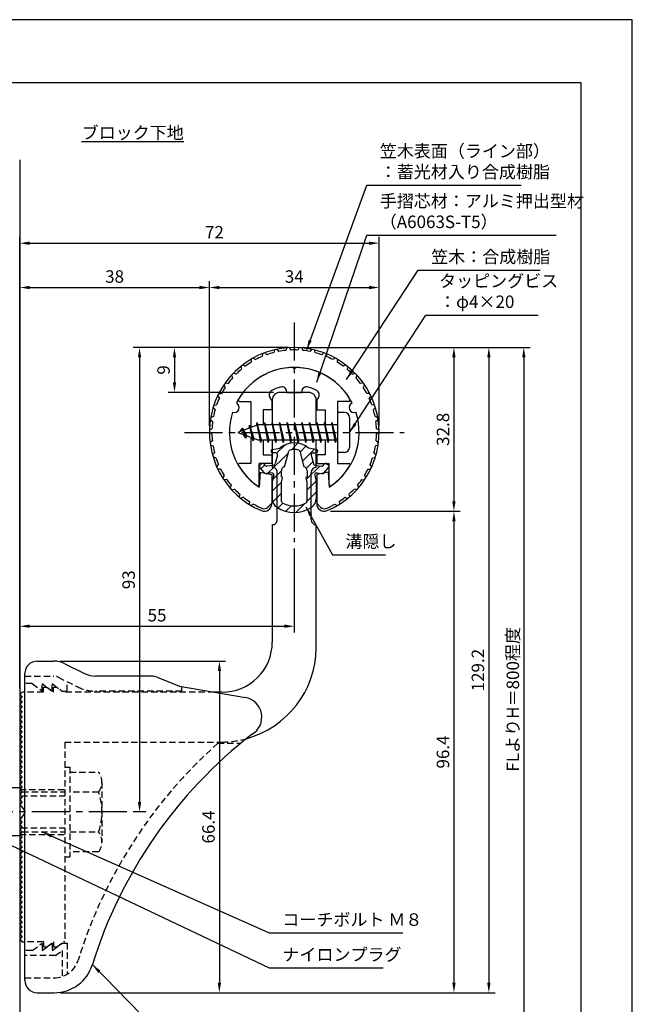
# Model space of a CAD drawing. Extents: x 0 to 210, y 0 to 297.
# Drawn here: x 87 to 210, y 100 to 297 of the extents above; entities that cross this region are included whole.
import ezdxf

# ---------------------------------------------------------------- set-up
doc = ezdxf.new("R2010")
doc.units = 0
doc.header["$LTSCALE"] = 0.4
for name, pattern in [('CENTER2', [28.575, 19.05, -3.175, 3.175, -3.175]), ('HIDDEN2', [4.7625, 3.175, -1.5875]), ('破線', [2.76, 1.04, -1.72])]:
    doc.linetypes.add(name, pattern=pattern)
doc.layers.get('DEFPOINTS').update_dxf_attribs({"linetype": 'CONTINUOUS'})
for name, color, linetype in [('BIS', 7, 'CONTINUOUS'), ('CENTER', 6, 'CENTER2'), ('COVER', 140, 'CONTINUOUS'), ('COVER_HIDDEN_', 140, 'HIDDEN2'), ('DIMS', 1, 'CONTINUOUS'), ('GENKYO', 3, 'CONTINUOUS'), ('HATCH', 9, 'CONTINUOUS'), ('HIDDEN', 9, 'HIDDEN2'), ('MIZOKAKUSHI', 3, 'CONTINUOUS'), ('MODEL', 7, 'CONTINUOUS'), ('SHINZAI', 7, 'CONTINUOUS'), ('TEXT', 7, 'CONTINUOUS'), ('TITLE', 7, 'CONTINUOUS'), ('ZYUSHI', 7, 'CONTINUOUS'), ('ZYUSHI2', 9, 'CONTINUOUS')]:
    doc.layers.add(name, color=color, linetype=linetype)
doc.styles.add('DIMS', font='romans.shx', dxfattribs={"width": 0.75, "bigfont": 'bigfont.shx'})
doc.styles.get("Standard").update_dxf_attribs({"font": 'romans.shx', "bigfont": 'bigfont.shx'})
doc.dimstyles.new('DIMS', dxfattribs={"dimscale": 0, "dimtxt": 2.5, "dimasz": 2, "dimexe": 1.25, "dimexo": 1.25, "dimtad": 1, "dimtxsty": 'DIMS', "dimcen": 0, "dimclrt": 7, "dimazin": 3, "dimtfac": 1, "dimtmove": 0, "dimatfit": 3})
doc.dimstyles.new('DIMS2', dxfattribs={"dimscale": 2, "dimtxt": 2.5, "dimasz": 2, "dimexe": 1, "dimexo": 1, "dimtad": 1, "dimtxsty": 'DIMS', "dimcen": 0, "dimclrt": 7, "dimazin": 3, "dimtfac": 1, "dimtix": 1, "dimtmove": 0, "dimatfit": 3})

# ---------------------------------------------------------------- blocks, each defined once
blk = doc.blocks.new('*D2')
at = {"layer": 'DEFPOINTS', "color": 0}
for p in [(142.25, 192.37), (142.25, 175.56), (87.25, 161.87)]:
    blk.add_point(p, dxfattribs=at)
at = {"layer": 'DIMS', "color": 0}
for p, q in [((142.25, 191.12), (142.25, 174.31)), ((87.25, 163.12), (87.25, 176.81)), ((89.25, 175.56), (140.25, 175.56))]:
    blk.add_line(p, q, dxfattribs=at)
for points in [[(89.25, 175.9), (89.25, 175.23), (87.25, 175.56)], [(140.25, 175.9), (140.25, 175.23), (142.25, 175.56)]]:
    blk.add_solid(points, dxfattribs=at)
at = {"layer": 'DIMS', "color": 7, "insert": (114.75, 177.44), "char_height": 2.5, "attachment_point": 5, "style": 'DIMS'}
blk.add_mtext('55', dxfattribs=at)
blk = doc.blocks.new('*D3')
at = {"layer": 'DEFPOINTS', "color": 0}
for p in [(159.25, 252.25), (159.25, 214.37), (87.25, 161.87)]:
    blk.add_point(p, dxfattribs=at)
at = {"layer": 'DIMS', "color": 0}
for p, q in [((87.25, 163.12), (87.25, 253.5)), ((159.25, 215.62), (159.25, 253.5)), ((89.25, 252.25), (157.25, 252.25))]:
    blk.add_line(p, q, dxfattribs=at)
for points in [[(89.25, 252.58), (89.25, 251.91), (87.25, 252.25)], [(157.25, 252.58), (157.25, 251.91), (159.25, 252.25)]]:
    blk.add_solid(points, dxfattribs=at)
at = {"layer": 'DIMS', "color": 7, "insert": (126.25, 254.12), "char_height": 2.5, "attachment_point": 5, "style": 'DIMS'}
blk.add_mtext('72', dxfattribs=at)
blk = doc.blocks.new('*D4')
at = {"layer": 'DEFPOINTS', "color": 0}
for p in [(142.25, 231.37), (111.25, 138.37), (113.75, 138.37)]:
    blk.add_point(p, dxfattribs=at)
at = {"layer": 'DIMS', "color": 0}
for p, q in [((141, 231.37), (110, 231.37)), ((111.25, 229.37), (111.25, 140.37)), ((112.5, 138.37), (110, 138.37))]:
    blk.add_line(p, q, dxfattribs=at)
for points in [[(110.92, 229.37), (111.58, 229.37), (111.25, 231.37)], [(110.92, 140.37), (111.58, 140.37), (111.25, 138.37)]]:
    blk.add_solid(points, dxfattribs=at)
at = {"layer": 'DIMS', "color": 7, "insert": (109.38, 184.87), "char_height": 2.5, "attachment_point": 5, "rotation": 90, "style": 'DIMS'}
blk.add_mtext('93', dxfattribs=at)
blk = doc.blocks.new('*D5')
at = {"layer": 'DEFPOINTS', "color": 0}
for p in [(149.2, 231.37), (87.25, 92.5), (188.25, 92.5)]:
    blk.add_point(p, dxfattribs=at)
at = {"layer": 'DIMS', "color": 0}
for p, q in [((150.45, 231.37), (189.5, 231.37)), ((188.25, 229.37), (188.25, 92.5))]:
    blk.add_line(p, q, dxfattribs=at)
blk.add_solid([(187.92, 229.37), (188.58, 229.37), (188.25, 231.37)], dxfattribs=at)
at = {"layer": 'DIMS', "color": 7, "insert": (186.38, 160.93), "char_height": 2.5, "attachment_point": 5, "rotation": 90, "style": 'DIMS'}
blk.add_mtext('FLよりH＝800程度', dxfattribs=at)
blk = doc.blocks.new('_NONE')
blk = doc.blocks.new('*D6')
at = {"layer": 'DEFPOINTS', "color": 0}
for p in [(142.25, 231.37), (94.16, 102.17), (181.25, 102.17)]:
    blk.add_point(p, dxfattribs=at)
at = {"layer": 'DIMS', "color": 0}
for p, q in [((143.5, 231.37), (182.5, 231.37)), ((181.25, 229.37), (181.25, 104.17)), ((95.41, 102.17), (182.5, 102.17))]:
    blk.add_line(p, q, dxfattribs=at)
for points in [[(180.92, 229.37), (181.58, 229.37), (181.25, 231.37)], [(180.92, 104.17), (181.58, 104.17), (181.25, 102.17)]]:
    blk.add_solid(points, dxfattribs=at)
at = {"layer": 'DIMS', "color": 7, "insert": (179.38, 166.77), "char_height": 2.5, "attachment_point": 5, "rotation": 90, "style": 'DIMS'}
blk.add_mtext('129.2', dxfattribs=at)
blk = doc.blocks.new('*D7')
at = {"layer": 'DEFPOINTS', "color": 0}
for p in [(159.25, 243.37), (125.25, 214.37), (159.25, 214.37)]:
    blk.add_point(p, dxfattribs=at)
at = {"layer": 'DIMS', "color": 0}
for p, q in [((125.25, 215.62), (125.25, 244.62)), ((159.25, 215.62), (159.25, 244.62)), ((127.25, 243.37), (157.25, 243.37))]:
    blk.add_line(p, q, dxfattribs=at)
for points in [[(127.25, 243.71), (127.25, 243.04), (125.25, 243.37)], [(157.25, 243.71), (157.25, 243.04), (159.25, 243.37)]]:
    blk.add_solid(points, dxfattribs=at)
at = {"layer": 'DIMS', "color": 7, "insert": (142.25, 245.25), "char_height": 2.5, "attachment_point": 5, "style": 'DIMS'}
blk.add_mtext('34', dxfattribs=at)
blk = doc.blocks.new('*D8')
at = {"layer": 'DEFPOINTS', "color": 0}
for p in [(142.25, 231.37), (118.25, 222.37), (139.35, 222.37)]:
    blk.add_point(p, dxfattribs=at)
at = {"layer": 'DIMS', "color": 0}
for p, q in [((141, 231.37), (117, 231.37)), ((118.25, 229.37), (118.25, 224.37)), ((138.1, 222.37), (117, 222.37))]:
    blk.add_line(p, q, dxfattribs=at)
for points in [[(117.92, 229.37), (118.58, 229.37), (118.25, 231.37)], [(117.92, 224.37), (118.58, 224.37), (118.25, 222.37)]]:
    blk.add_solid(points, dxfattribs=at)
at = {"layer": 'DIMS', "color": 7, "insert": (116.38, 226.87), "char_height": 2.5, "attachment_point": 5, "rotation": 90, "style": 'DIMS'}
blk.add_mtext('9', dxfattribs=at)
blk = doc.blocks.new('*D9')
at = {"layer": 'DEFPOINTS', "color": 0}
for p in [(125.25, 243.37), (125.25, 214.37), (87.25, 161.87)]:
    blk.add_point(p, dxfattribs=at)
at = {"layer": 'DIMS', "color": 0}
for p, q in [((87.25, 163.12), (87.25, 244.62)), ((125.25, 215.62), (125.25, 244.62)), ((89.25, 243.37), (123.25, 243.37))]:
    blk.add_line(p, q, dxfattribs=at)
for points in [[(89.25, 243.71), (89.25, 243.04), (87.25, 243.37)], [(123.25, 243.71), (123.25, 243.04), (125.25, 243.37)]]:
    blk.add_solid(points, dxfattribs=at)
at = {"layer": 'DIMS', "color": 7, "insert": (106.25, 245.25), "char_height": 2.5, "attachment_point": 5, "style": 'DIMS'}
blk.add_mtext('38', dxfattribs=at)
blk = doc.blocks.new('*D10')
at = {"layer": 'DEFPOINTS', "color": 0}
for p in [(94.07, 168.57), (94.16, 102.17), (127.25, 102.17)]:
    blk.add_point(p, dxfattribs=at)
at = {"layer": 'DIMS', "color": 0}
for p, q in [((95.32, 168.57), (128.5, 168.57)), ((127.25, 166.57), (127.25, 104.17)), ((95.41, 102.17), (128.5, 102.17))]:
    blk.add_line(p, q, dxfattribs=at)
for points in [[(126.92, 166.57), (127.58, 166.57), (127.25, 168.57)], [(126.92, 104.17), (127.58, 104.17), (127.25, 102.17)]]:
    blk.add_solid(points, dxfattribs=at)
at = {"layer": 'DIMS', "color": 7, "insert": (125.38, 135.37), "char_height": 2.5, "attachment_point": 5, "rotation": 90, "style": 'DIMS'}
blk.add_mtext('66.4', dxfattribs=at)
blk = doc.blocks.new('*D11')
at = {"layer": 'DEFPOINTS', "color": 0}
for p in [(148.25, 198.58), (94.16, 102.17), (174.25, 102.17)]:
    blk.add_point(p, dxfattribs=at)
at = {"layer": 'DIMS', "color": 0}
for p, q in [((149.5, 198.58), (175.5, 198.58)), ((174.25, 196.58), (174.25, 104.17)), ((95.41, 102.17), (175.5, 102.17))]:
    blk.add_line(p, q, dxfattribs=at)
for points in [[(173.92, 196.58), (174.58, 196.58), (174.25, 198.58)], [(173.92, 104.17), (174.58, 104.17), (174.25, 102.17)]]:
    blk.add_solid(points, dxfattribs=at)
at = {"layer": 'DIMS', "color": 7, "insert": (172.38, 150.38), "char_height": 2.5, "attachment_point": 5, "rotation": 90, "style": 'DIMS'}
blk.add_mtext('96.4', dxfattribs=at)
blk = doc.blocks.new('*D12')
at = {"layer": 'DEFPOINTS', "color": 0}
for p in [(142.25, 231.37), (148.25, 198.58), (174.25, 198.58)]:
    blk.add_point(p, dxfattribs=at)
at = {"layer": 'DIMS', "color": 0}
for p, q in [((143.5, 231.37), (175.5, 231.37)), ((174.25, 229.37), (174.25, 200.58)), ((149.5, 198.58), (175.5, 198.58))]:
    blk.add_line(p, q, dxfattribs=at)
for points in [[(173.92, 229.37), (174.58, 229.37), (174.25, 231.37)], [(173.92, 200.58), (174.58, 200.58), (174.25, 198.58)]]:
    blk.add_solid(points, dxfattribs=at)
at = {"layer": 'DIMS', "color": 7, "insert": (172.38, 214.98), "char_height": 2.5, "attachment_point": 5, "rotation": 90, "style": 'DIMS'}
blk.add_mtext('32.8', dxfattribs=at)

msp = doc.modelspace()

# ---------------------------------------------------------------- hatches: boundary and pattern name
at = {"layer": 'HATCH'}
h = msp.add_hatch(dxfattribs=at)
h.set_pattern_fill('ANSI31', color=256, scale=0.5, style=0)
h.set_pattern_definition([(45, (52.3264, 85.6403), (-1.122532, 1.122532), [])])
h.paths.add_polyline_path([(145.6272425, 209.8216101, -0.4925143575), (145.9654998, 210.26151), (146.6, 210.26151, 0.4733507489), (146.8941615, 210.6204082, 0.4333182656), (146.639731, 210.9766639), (145.1299837, 211.1783864, 0.3746846885), (139.3700163, 211.1783864), (137.860269, 210.9766639, 0.4333182656), (137.6058385, 210.6204082, 0.4733507489), (137.9, 210.26151), (138.5345002, 210.26151, -0.4925143575), (138.8727575, 209.8216101), (138.421359, 208.1231775, -0.300504899), (138.0095631, 207.7567343), (136.7803992, 207.579319, -0.2557484951), (136.5105461, 207.6800969), (136.190403, 208.0505939, 0.4142135624), (135.6967386, 208.0865865), (135.3940775, 207.8250597, 0.4142135624), (135.3580849, 207.3313953), (136.2719564, 206.2737849, 0.2557484951), (136.7217117, 206.1058217), (137.7414831, 206.2530137, -0.5227630443), (138.1336016, 205.8327451), (137.85, 204.5190798), (137.85, 201.0865661, 0.2502717074), (138.7375126, 199.4245277, 0.3037891253), (145.7624874, 199.4245277, 0.2502717074), (146.65, 201.0865661), (146.65, 204.5190798), (146.3663984, 205.8327451, -0.5227630443), (146.7585169, 206.2530137), (147.7782883, 206.1058217, 0.2557484951), (148.2280436, 206.2737849), (149.1419151, 207.3313953, 0.4142135624), (149.1059225, 207.8250597), (148.8032614, 208.0865865, 0.4142135624), (148.309597, 208.0505939), (147.9894539, 207.6800969, -0.2557484951), (147.7196008, 207.579319), (146.4904369, 207.7567343, -0.300504899), (146.078641, 208.1231775)])
h.paths.add_polyline_path([(144.1809574, 207.4769625, -0.3583170687), (144.8250452, 206.6935883), (144.8250452, 205.4379425), (144.5790051, 205.3453258), (144.8, 204.3216596), (144.8, 200.5310481, -0.2733859335), (144.6447052, 200.2682547, -0.2571195905), (139.8552948, 200.2682547, -0.2733859334), (139.7, 200.5310481), (139.7, 204.3216596), (139.9209949, 205.3453258), (139.6749548, 205.4379425), (139.6749548, 206.6935883, -0.3583170687), (140.3190426, 207.4769625), (141.1530326, 210.6149347, -0.2598174483), (141.3559638, 210.8249845, -0.148189747), (143.1440269, 210.8249873, -0.2598260588), (143.3469674, 210.6149347)], flags=16)

# ---------------------------------------------------------------- linework, layer by layer
at = {"layer": 'BIS'}
for p, q in [((150.95, 218.371758), (150.95, 210.371758)), ((152.35, 218.371758), (150.95, 218.371758)), ((153.35, 217.371758), (153.35, 211.371758)), ((134.95, 215.871758), (130.95, 214.371758)), ((131.8, 215.2245082), (131.375, 214.531133)), ((131.8, 215.2245082), (132.1531747, 214.8229485)), ((132.55, 213.2377577), (131.8, 215.2245082)), ((131.8, 215.2245082), (132.6914945, 213.7186976)), ((133.3, 215.7870082), (133.1234127, 215.1867877)), ((134.05, 212.6752577), (133.3, 215.7870082)), ((133.3, 215.7870082), (133.5360743, 215.3415359)), ((133.3, 215.7870082), (134.1482769, 213.1724041)), ((134.7744383, 216.3399226), (134.6604241, 215.763167)), ((135.55, 212.371758), (134.7744383, 216.3399226)), ((134.7744383, 216.3399226), (135.64375, 212.871758)), ((134.8, 216.2091359), (134.9377144, 215.871758)), ((150.95, 215.871758), (134.95, 215.871758)), ((136.3, 216.371758), (136.20625, 215.871758)), ((137.05, 212.371758), (136.3, 216.371758)), ((136.3, 216.371758), (137.14375, 212.871758)), ((136.3, 216.371758), (136.4875, 215.871758)), ((137.8, 216.371758), (137.70625, 215.871758)), ((138.55, 212.371758), (137.8, 216.371758)), ((137.8, 216.371758), (137.9875, 215.871758)), ((137.8, 216.371758), (138.64375, 212.871758)), ((139.3, 216.371758), (139.20625, 215.871758)), ((140.05, 212.371758), (139.3, 216.371758)), ((139.3, 216.371758), (139.4875, 215.871758)), ((139.3, 216.371758), (140.14375, 212.871758)), ((140.8, 216.371758), (140.70625, 215.871758)), ((140.8, 216.371758), (140.9875, 215.871758)), ((140.8, 216.371758), (141.64375, 212.871758)), ((141.55, 212.371758), (140.8, 216.371758)), ((142.3, 216.371758), (142.20625, 215.871758)), ((143.05, 212.371758), (142.3, 216.371758)), ((142.3, 216.371758), (142.4875, 215.871758)), ((142.3, 216.371758), (143.14375, 212.871758)), ((143.8, 216.371758), (143.70625, 215.871758)), ((144.55, 212.371758), (143.8, 216.371758)), ((143.8, 216.371758), (143.9875, 215.871758)), ((143.8, 216.371758), (144.64375, 212.871758)), ((145.3, 216.371758), (145.20625, 215.871758)), ((146.05, 212.371758), (145.3, 216.371758)), ((145.3, 216.371758), (145.4875, 215.871758)), ((145.3, 216.371758), (146.14375, 212.871758)), ((146.8, 216.371758), (146.70625, 215.871758)), ((147.55, 212.371758), (146.8, 216.371758)), ((146.8, 216.371758), (146.9875, 215.871758)), ((146.8, 216.371758), (147.64375, 212.871758)), ((148.3, 216.371758), (148.20625, 215.871758)), ((148.3, 216.371758), (149.14375, 212.871758)), ((149.05, 212.371758), (148.3, 216.371758)), ((148.3, 216.371758), (148.4875, 215.871758)), ((149.8, 216.371758), (149.70625, 215.871758)), ((150.55, 212.371758), (149.8, 216.371758)), ((149.8, 216.371758), (149.9875, 215.871758)), ((149.8, 216.371758), (150.64375, 212.871758)), ((130.95, 214.371758), (134.95, 212.871758)), ((132.55, 213.2377577), (132.0803429, 213.9478794)), ((132.6914945, 213.7186976), (132.55, 213.2377577)), ((133.7670111, 213.3153788), (134.05, 212.6752577)), ((134.1482769, 213.1724041), (134.05, 212.6752577)), ((134.95, 212.871758), (150.95, 212.871758)), ((135.3625, 212.871758), (135.55, 212.371758)), ((135.64375, 212.871758), (135.55, 212.371758)), ((136.8625, 212.871758), (137.05, 212.371758)), ((137.14375, 212.871758), (137.05, 212.371758)), ((138.3625, 212.871758), (138.55, 212.371758)), ((138.64375, 212.871758), (138.55, 212.371758)), ((139.8625, 212.871758), (140.05, 212.371758)), ((140.14375, 212.871758), (140.05, 212.371758)), ((141.3625, 212.871758), (141.55, 212.371758)), ((141.64375, 212.871758), (141.55, 212.371758)), ((142.8625, 212.871758), (143.05, 212.371758)), ((143.14375, 212.871758), (143.05, 212.371758)), ((144.3625, 212.871758), (144.55, 212.371758)), ((144.64375, 212.871758), (144.55, 212.371758)), ((145.8625, 212.871758), (146.05, 212.371758)), ((146.14375, 212.871758), (146.05, 212.371758)), ((147.3625, 212.871758), (147.55, 212.371758)), ((147.64375, 212.871758), (147.55, 212.371758)), ((148.8625, 212.871758), (149.05, 212.371758)), ((149.14375, 212.871758), (149.05, 212.371758)), ((150.3625, 212.871758), (150.55, 212.371758)), ((150.64375, 212.871758), (150.55, 212.371758)), ((152.35, 210.371758), (150.95, 210.371758)), ((87.25, 143.1757348), (75.6785152, 143.1757348)), ((87.25, 143.1757348), (87.25, 133.5757348)), ((87.25, 133.5757348), (75.6785152, 133.5757348))]:
    msp.add_line(p, q, dxfattribs=at)
for centre, start, end in [((152.35, 217.371758), 0, 90), ((152.35, 211.371758), 270, 0)]:
    msp.add_arc(centre, 1, start, end, dxfattribs=at)
at = {"layer": 'CENTER'}
for p, q in [((142.25, 236.371758), (142.25, 192.371758)), ((120.25, 214.371758), (164.25, 214.371758)), ((108.7162678, 138.3704926), (32.25, 138.375))]:
    msp.add_line(p, q, dxfattribs=at)
at = {"layer": 'COVER'}
for p, q in [((90.75, 168.571758), (94.0696601, 168.571758)), ((96.3057281, 168.0438939), (100.1942719, 166.099622)), ((88.25, 104.621758), (88.25, 166.121758)), ((113.6722528, 165.571758), (102.4303399, 165.571758)), ((114.7864248, 165.3571881), (119.25, 163.571758)), ((119.25, 163.571758), (132.4486177, 161.3102772)), ((90.75, 102.171758), (94.1578132, 102.171758))]:
    msp.add_line(p, q, dxfattribs=at)
for centre, radius, start, end in [((90.75, 166.071758), 2.5, 90, 180), ((94.0696601, 163.571758), 5, 63.434948823, 90), ((102.4303399, 170.571758), 5, 243.434948823, 270), ((113.6722528, 162.571758), 3, 68.198590514, 90), ((131.75, 157.371758), 4, 300.631256505, 80.066539211), ((190.9773848, 80.1135294), 93.3781425, 127.766786244, 162.746944307), ((94.1578132, 110.171758), 8, 270, 342.820190913), ((90.75, 104.671758), 2.5, 180, 270)]:
    msp.add_arc(centre, radius, start, end, dxfattribs=at)
at = {"layer": 'COVER_HIDDEN_'}
for p, q in [((88.25, 165.571758), (94.0696601, 165.571758)), ((89.75, 164.071758), (88.25, 164.071758)), ((89.75, 164.071758), (91.75, 162.571758)), ((91.75, 162.571758), (91.75, 164.071758)), ((91.75, 164.071758), (93.75, 162.571758)), ((93.75, 162.571758), (93.75, 164.071758)), ((93.75, 164.071758), (95.75, 162.571758)), ((94.9640873, 165.3606124), (98.8526311, 163.4163405)), ((96.75, 162.571758), (96.75, 164.467656)), ((95.75, 162.571758), (96.75, 162.571758)), ((119.75, 162.571758), (102.4303399, 162.571758)), ((119.75, 162.571758), (119.75, 163.4841931)), ((126.9163791, 152.121758), (131.5263901, 152.121758)), ((89.75, 110.621758), (88.25, 110.621758)), ((89.75, 110.621758), (91.75, 112.121758)), ((91.75, 110.621758), (93.75, 112.121758)), ((91.75, 112.121758), (91.75, 110.621758)), ((93.75, 110.621758), (95.75, 112.121758)), ((93.75, 112.121758), (93.75, 110.621758)), ((94.4166667, 109.621758), (95.75, 110.621758)), ((95.75, 112.121758), (96.75, 112.121758)), ((95.75, 110.621758), (95.75, 105.4320384)), ((96.75, 112.121758), (96.75, 105.8961799)), ((94.4166667, 109.621758), (88.25, 109.621758)), ((88.25, 105.171758), (94.1578132, 105.171758))]:
    msp.add_line(p, q, dxfattribs=at)
at = {"layer": 'COVER_HIDDEN_', "linetype": '破線'}
msp.add_arc((94.0696601, 163.571758), 2, 63.434948823, 90, dxfattribs=at)
at = {"layer": 'COVER_HIDDEN_'}
for centre, radius, start, end in [((102.4303399, 170.571758), 8, 243.434948823, 270), ((190.9773848, 80.1135294), 96.3781425, 131.656525082, 162.746944307), ((94.1578132, 110.171758), 5, 270, 342.820190913)]:
    msp.add_arc(centre, radius, start, end, dxfattribs=at)
at = {"layer": 'DEFPOINTS'}
for points in [[(0, 0), (210, 0), (210, 297), (0, 297)], [(20, 67.5), (199.75, 67.5), (199.75, 284.375), (20, 284.375)]]:
    msp.add_lwpolyline(points, close=True, dxfattribs=at)
at = {"layer": 'GENKYO'}
for p, q in [((87.25, 268.9181421), (87.25, 143.1704926)), ((87.25, 133.5704926), (87.25, 87.5))]:
    msp.add_line(p, q, dxfattribs=at)
at = {"layer": 'HIDDEN'}
for p, q in [((92, 162.371758), (88.25, 162.371758)), ((92, 162.371758), (92, 163.371758)), ((92, 163.371758), (92.6666667, 163.371758)), ((92.6666667, 163.371758), (94, 162.371758)), ((94, 162.371758), (94, 163.371758)), ((94, 163.371758), (94.6666667, 163.371758)), ((126.2535267, 162.371758), (96, 162.371758)), ((96.25, 152.371758), (127.75, 152.371758)), ((96.25, 152.371758), (96.25, 112.371758)), ((96.25, 147.3672506), (97.25, 147.3672506)), ((97.25, 147.3672506), (97.25, 129.3672506)), ((97.25, 146.3672506), (103.0299763, 146.3672506)), ((103.7162678, 144.3672506), (103.7162678, 132.3672506)), ((87.25, 142.871758), (96.25, 142.871758)), ((87.75, 142.371758), (96.25, 142.371758)), ((103.0299763, 142.3672506), (97.25, 142.3672506)), ((87.55, 141.571758), (96.25, 141.571758)), ((87.55, 135.171758), (96.25, 135.171758)), ((87.7493649, 134.371758), (96.25, 134.371758)), ((97.25, 134.3672506), (103.0299763, 134.3672506)), ((87.25, 133.871758), (96.25, 133.871758)), ((103.0299763, 130.3672506), (97.25, 130.3672506)), ((96.25, 129.3672506), (97.25, 129.3672506)), ((92, 112.371758), (88.25, 112.371758)), ((92, 112.371758), (92, 111.371758)), ((92.6666667, 111.371758), (94, 112.371758)), ((94, 112.371758), (94, 111.371758)), ((94.6666667, 111.371758), (96, 112.371758)), ((96.25, 112.371758), (96, 112.371758)), ((92, 111.371758), (92.6666667, 111.371758)), ((94, 111.371758), (94.6666667, 111.371758))]:
    msp.add_line(p, q, dxfattribs=at)
at = {"layer": 'HIDDEN', "linetype": '破線'}
msp.add_line((94.6666667, 163.371758), (96, 162.371758), dxfattribs=at)
at = {"layer": 'HIDDEN'}
for centre, radius, start, end in [((127.65105, 171.3715003), 19, 270.298391888, 285.292589072), ((100.4589085, 144.3672506), 3.2573593, 322.121120508, 37.878879492), ((91.7162678, 138.3672506), 12, 340.528779366, 19.471220634), ((100.4589085, 132.3672506), 3.2573593, 322.121120508, 37.878879492)]:
    msp.add_arc(centre, radius, start, end, dxfattribs=at)
at = {"layer": 'MIZOKAKUSHI'}
for p, q in [((137.860269, 210.9766639), (139.3700163, 211.1783864)), ((146.639731, 210.9766639), (145.1299837, 211.1783864)), ((137.6, 210.6793064), (137.6, 210.56151)), ((138.5345002, 210.26151), (137.9, 210.26151)), ((138.8727575, 209.8216101), (138.421359, 208.1231775)), ((140.3190426, 207.4769625), (141.1530326, 210.6149347)), ((143.3469674, 210.6149347), (144.1809574, 207.4769625)), ((145.6272425, 209.8216101), (146.078641, 208.1231775)), ((145.9654998, 210.26151), (146.6, 210.26151)), ((146.9, 210.6793064), (146.9, 210.56151)), ((136.2719564, 206.2737849), (135.3580849, 207.3313953)), ((135.6967386, 208.0865865), (135.3940775, 207.8250597)), ((136.5105461, 207.6800969), (136.190403, 208.0505939)), ((138.0095631, 207.7567343), (136.7803992, 207.579319)), ((146.4904369, 207.7567343), (147.7196008, 207.579319)), ((147.9894539, 207.6800969), (148.309597, 208.0505939)), ((148.2280436, 206.2737849), (149.1419151, 207.3313953)), ((148.8032614, 208.0865865), (149.1059225, 207.8250597)), ((137.7414831, 206.2530137), (136.7217117, 206.1058217)), ((138.1336016, 205.8327451), (137.85, 204.5190798)), ((139.6749548, 205.4379425), (139.6749548, 206.6935883)), ((139.9209949, 205.3453258), (139.6749548, 205.4379425)), ((139.7, 204.3216596), (139.9209949, 205.3453258)), ((144.8250452, 205.4379425), (144.5790051, 205.3453258)), ((144.5790051, 205.3453258), (144.8, 204.3216596)), ((144.8250452, 206.6935883), (144.8250452, 205.4379425)), ((146.3663984, 205.8327451), (146.65, 204.5190798)), ((146.7585169, 206.2530137), (147.7782883, 206.1058217)), ((137.85, 204.5190798), (137.85, 201.0865661)), ((139.7, 200.5310481), (139.7, 204.3216596)), ((144.8, 204.3216596), (144.8, 200.5310481)), ((146.65, 204.5190798), (146.65, 201.0865661))]:
    msp.add_line(p, q, dxfattribs=at)
for centre, radius, start, end in [((137.9, 210.6793064), 0.3, 97.61041331, 180), ((142.25, 207.8747196), 4.3827527, 48.919590246, 131.080409754), ((142.25, 207.8747196), 3.0827527, 73.141307541, 106.858692459), ((146.6, 210.6793064), 0.3, 0, 82.38958669), ((137.9, 210.56151), 0.3, 180, 270), ((138.5345002, 209.91151), 0.35, 345.116366906, 90), ((141.4429675, 210.5378776), 0.3, 106.858692459, 165.116366906), ((143.0570325, 210.5378776), 0.3, 14.883633094, 73.141307541), ((145.9654998, 209.91151), 0.35, 90, 194.883633094), ((146.6, 210.56151), 0.3, 270, 360), ((135.6229134, 207.5602312), 0.35, 130.829997365, 220.829997365), ((135.9255745, 207.821758), 0.35, 40.829997365, 130.829997365), ((136.7375419, 207.876242), 0.3, 220.829997365, 278.213244797), ((137.9381343, 208.2516059), 0.5, 278.213244797, 345.116366906), ((140.4733895, 206.6935883), 0.7984347, 101.146125378, 180), ((144.0266105, 206.6935883), 0.7984347, 0, 78.853874622), ((146.5618657, 208.2516059), 0.5, 194.883633094, 261.786755203), ((147.7624581, 207.876242), 0.3, 261.786755203, 319.170002635), ((148.5744255, 207.821758), 0.35, 49.170002635, 139.170002635), ((148.8770866, 207.5602312), 0.35, 319.170002635, 49.170002635), ((136.6502829, 206.6006933), 0.5, 220.829997365, 278.213244797), ((137.7914833, 205.9066035), 0.35, 347.817622558, 98.213244797), ((146.7085167, 205.9066035), 0.35, 81.786755203, 192.182377442), ((147.8497171, 206.6006933), 0.5, 261.786755203, 319.170002635), ((139.85, 201.0865661), 2, 180, 236.203577877), ((144.65, 201.0865661), 2, 303.796422123, 0), ((142.25, 204.6721277), 6.3146554, 236.203577877, 303.796422123), ((140, 200.5310481), 0.3, 180, 241.160954556), ((142.25, 204.6171845), 4.9646554, 241.160954556, 298.839045444), ((144.5, 200.5310481), 0.3, 298.839045444, 360)]:
    msp.add_arc(centre, radius, start, end, dxfattribs=at)
at = {"layer": 'MODEL'}
for p, q in [((137.85, 220.871758), (137.85, 215.871758)), ((145.15, 222.371758), (139.35, 222.371758)), ((146.65, 215.871758), (146.65, 220.871758)), ((137.85, 212.871758), (137.85, 207.371758)), ((146.65, 207.371758), (146.65, 212.871758)), ((138.8501219, 196.876525), (138.8501219, 206.371758)), ((145.6501219, 196.876525), (145.6501219, 206.371758)), ((137.85, 195.876525), (137.85, 172.371758)), ((146.65, 171.171758), (146.65, 195.876525)), ((87.75, 162.371758), (87.25, 161.871758)), ((87.25, 161.871758), (87.75, 161.371758)), ((88.25, 162.371758), (87.75, 162.371758)), ((127.75, 162.371758), (126.2535267, 162.371758)), ((87.75, 161.371758), (87.25, 160.871758)), ((87.25, 160.871758), (87.75, 160.371758)), ((87.75, 160.371758), (87.25, 159.871758)), ((87.25, 159.871758), (87.75, 159.371758)), ((87.75, 159.371758), (87.25, 158.871758)), ((87.25, 158.871758), (87.75, 158.371758)), ((87.75, 158.371758), (87.25, 157.871758)), ((87.25, 157.871758), (87.75, 157.371758)), ((87.75, 157.371758), (87.25, 156.871758)), ((87.25, 156.871758), (87.75, 156.371758)), ((87.75, 156.371758), (87.25, 155.871758)), ((87.25, 155.871758), (87.75, 155.371758)), ((87.75, 155.371758), (87.25, 154.871758)), ((87.25, 154.871758), (87.75, 154.371758)), ((87.75, 154.371758), (87.25, 153.871758)), ((87.25, 153.871758), (87.75, 153.371758)), ((87.75, 153.371758), (87.25, 152.871758)), ((87.25, 152.871758), (87.75, 152.371758)), ((87.75, 152.371758), (87.25, 151.871758)), ((87.25, 151.871758), (87.75, 151.371758)), ((87.75, 151.371758), (87.25, 150.871758)), ((87.25, 150.871758), (87.75, 150.371758)), ((87.75, 150.371758), (87.25, 149.871758)), ((87.25, 149.871758), (87.75, 149.371758)), ((87.75, 149.371758), (87.25, 148.871758)), ((87.25, 148.871758), (87.75, 148.371758)), ((87.75, 148.371758), (87.25, 147.871758)), ((87.25, 147.871758), (87.75, 147.371758)), ((87.75, 147.371758), (87.25, 146.871758)), ((87.25, 146.871758), (87.75, 146.371758)), ((87.75, 146.371758), (87.25, 145.871758)), ((87.25, 145.871758), (87.75, 145.371758)), ((87.75, 145.371758), (87.25, 144.871758)), ((87.25, 144.871758), (87.75, 144.371758)), ((87.75, 144.371758), (87.25, 143.871758)), ((87.25, 143.871758), (87.75, 143.371758)), ((87.75, 143.371758), (87.25, 142.871758)), ((87.25, 142.871758), (87.75, 142.371758)), ((87.75, 142.371758), (87.25, 141.871758)), ((87.25, 141.871758), (87.75, 141.371758)), ((87.75, 141.371758), (87.25, 140.871758)), ((87.25, 140.871758), (87.75, 140.371758)), ((87.75, 140.371758), (87.25, 139.871758)), ((87.25, 139.871758), (87.75, 139.371758)), ((87.75, 139.371758), (87.6614378, 139.2831958)), ((87.75, 137.371758), (87.25, 136.871758)), ((87.25, 136.871758), (87.75, 136.371758)), ((87.75, 136.371758), (87.25, 135.871758)), ((87.6614378, 137.4603202), (87.75, 137.371758)), ((87.25, 135.871758), (87.75, 135.371758)), ((87.75, 135.371758), (87.25, 134.871758)), ((87.25, 134.871758), (87.75, 134.371758)), ((87.75, 134.371758), (87.25, 133.871758)), ((87.25, 133.871758), (87.75, 133.371758)), ((87.75, 133.371758), (87.25, 132.871758)), ((87.25, 132.871758), (87.75, 132.371758)), ((87.75, 132.371758), (87.25, 131.871758)), ((87.25, 131.871758), (87.75, 131.371758)), ((87.75, 131.371758), (87.25, 130.871758)), ((87.25, 130.871758), (87.75, 130.371758)), ((87.75, 130.371758), (87.25, 129.871758)), ((87.25, 129.871758), (87.75, 129.371758)), ((87.75, 129.371758), (87.25, 128.871758)), ((87.25, 128.871758), (87.75, 128.371758)), ((87.75, 128.371758), (87.25, 127.871758)), ((87.25, 127.871758), (87.75, 127.371758)), ((87.75, 127.371758), (87.25, 126.871758)), ((87.25, 126.871758), (87.75, 126.371758)), ((87.75, 126.371758), (87.25, 125.871758)), ((87.25, 125.871758), (87.75, 125.371758)), ((87.75, 125.371758), (87.25, 124.871758)), ((87.25, 124.871758), (87.75, 124.371758)), ((87.75, 124.371758), (87.25, 123.871758)), ((87.25, 123.871758), (87.75, 123.371758)), ((87.75, 123.371758), (87.25, 122.871758)), ((87.25, 122.871758), (87.75, 122.371758)), ((87.75, 122.371758), (87.25, 121.871758)), ((87.25, 121.871758), (87.75, 121.371758)), ((87.75, 121.371758), (87.25, 120.871758)), ((87.25, 120.871758), (87.75, 120.371758)), ((87.75, 120.371758), (87.25, 119.871758)), ((87.25, 119.871758), (87.75, 119.371758)), ((87.75, 119.371758), (87.25, 118.871758)), ((87.25, 118.871758), (87.75, 118.371758)), ((87.75, 118.371758), (87.25, 117.871758)), ((87.25, 117.871758), (87.75, 117.371758)), ((87.75, 117.371758), (87.25, 116.871758)), ((87.25, 116.871758), (87.75, 116.371758)), ((87.75, 116.371758), (87.25, 115.871758)), ((87.25, 115.871758), (87.75, 115.371758)), ((87.75, 115.371758), (87.25, 114.871758)), ((87.25, 114.871758), (87.75, 114.371758)), ((87.75, 114.371758), (87.25, 113.871758)), ((87.25, 113.871758), (87.75, 113.371758)), ((87.75, 113.371758), (87.25, 112.871758)), ((87.25, 112.871758), (87.75, 112.371758)), ((87.75, 112.371758), (88.25, 112.371758))]:
    msp.add_line(p, q, dxfattribs=at)
for centre, radius, start, end in [((139.35, 220.871758), 1.5, 90, 180), ((145.15, 220.871758), 1.5, 0, 90), ((137.8501219, 206.371758), 1, 0, 90.006982408), ((146.6501219, 206.371758), 1, 90, 180), ((137.8501219, 196.876525), 1, 269.993017592, 0), ((146.6501219, 196.876525), 1, 180, 270), ((127.85, 172.371258), 10, 269.427032584, 0.002864861), ((127.65105, 171.3715003), 19, 285.292589072, 359.397652435), ((87.25, 138.371758), 1, 294.295188945, 65.704811055)]:
    msp.add_arc(centre, radius, start, end, dxfattribs=at)
at = {"layer": 'SHINZAI'}
for p, q in [((142.25, 227.071758), (141.9533843, 227.3683737)), ((142.25, 227.071758), (142.5466157, 227.3683737)), ((137.75, 220.798424), (137.4084576, 221.286197)), ((137.75, 220.798424), (137.75, 218.871758)), ((140.75, 222.371758), (140.75, 222.4957964)), ((140.75, 222.371758), (143.75, 222.371758)), ((143.75, 222.371758), (143.75, 222.4957964)), ((146.75, 220.798424), (147.0915424, 221.286197)), ((146.75, 220.798424), (146.75, 218.871758)), ((131.34, 220.5726733), (133.55, 220.5726733)), ((133.55, 220.5726733), (133.55, 215.346758)), ((136.05, 218.871758), (136.05, 215.871758)), ((137.75, 218.871758), (136.05, 218.871758)), ((146.75, 218.871758), (148.45, 218.871758)), ((148.45, 218.871758), (148.45, 215.871758)), ((150.95, 220.5726733), (150.95, 214.671758)), ((153.16, 220.5726733), (150.95, 220.5726733)), ((133.55, 213.396758), (133.55, 208.171758)), ((150.95, 214.071758), (150.95, 208.171758)), ((136.05, 212.871758), (136.05, 209.871758)), ((148.45, 212.871758), (148.45, 209.871758)), ((136.05, 209.871758), (137.75, 209.871758)), ((137.75, 209.871758), (137.75, 208.171758)), ((146.75, 209.871758), (146.75, 208.171758)), ((148.45, 209.871758), (146.75, 209.871758)), ((133.55, 208.171758), (131.3407177, 208.171758)), ((135.25, 203.9842499), (135.25, 208.171758)), ((137.75, 208.171758), (135.25, 208.171758)), ((146.75, 208.171758), (149.25, 208.171758)), ((149.25, 203.9842499), (149.25, 208.171758)), ((150.95, 208.171758), (153.1592823, 208.171758))]:
    msp.add_line(p, q, dxfattribs=at)
for centre, radius, start, end in [((142.25, 214.371758), 13, 91.30740781, 149.210656574), ((142.25, 214.371758), 13, 30.789343426, 88.69259219), ((142.25, 214.371758), 9.5, 107.104635177, 118.243672969), ((139.75, 222.4957964), 1, 0, 107.104635177), ((144.75, 222.4957964), 1, 72.895364823, 180), ((142.25, 214.371758), 9.5, 61.756327031, 72.895364823), ((131.34, 220.8726733), 0.3, 149.210656575, 270), ((138.2276097, 221.8597735), 1, 118.243672969, 215), ((146.2723903, 221.8597735), 1, 325, 61.756327031), ((153.16, 220.8726733), 0.3, 270, 30.789343425), ((131.3407177, 207.8710403), 0.3007177, 90, 210.790235005), ((142.25, 214.371758), 13, 210.790235004, 234.892509778), ((142.25, 214.371758), 13, 305.107490223, 329.209764996), ((153.1592823, 207.8710403), 0.3007177, 329.209764995, 90), ((134.9475081, 203.9842499), 0.3024919, 234.892509777, 0), ((149.5524919, 203.9842499), 0.3024919, 180, 305.107490223)]:
    msp.add_arc(centre, radius, start, end, dxfattribs=at)
at = {"layer": 'TITLE'}
msp.add_lwpolyline([(20, 12.625), (199.75, 12.625), (199.75, 284.375), (20, 284.375)], close=True, dxfattribs=at)
at = {"layer": 'ZYUSHI'}
for p, q in [((135.45, 206.4173068), (135.25, 203.4173068)), ((135.45, 206.4173068), (137.75, 205.9173068)), ((137.75, 205.9173068), (137.75, 200.0801521)), ((149.05, 206.4173068), (146.75, 205.9173068)), ((146.75, 205.9173068), (146.75, 200.0801521)), ((149.05, 206.4173068), (149.25, 203.4173068))]:
    msp.add_line(p, q, dxfattribs=at)
for centre, radius, start, end in [((142.25, 214.371758), 17, 292.773972401, 247.226027599), ((142.25, 214.371758), 13, 26.908455008, 153.091544992), ((130.2395661, 219.3466426), 1, 249.704227504, 65.295772496), ((154.2604339, 219.3466426), 1, 114.704227504, 290.295772496), ((142.25, 214.371758), 13, 161.908455008, 237.421029607), ((142.25, 214.371758), 13, 302.578970393, 18.091544992), ((136.25, 200.0801521), 1.5, 247.226027599, 0), ((148.25, 200.0801521), 1.5, 180, 292.773972401)]:
    msp.add_arc(centre, radius, start, end, dxfattribs=at)
at = {"layer": 'ZYUSHI2'}
for p, q in [((138.2643092, 230.8979272), (138.1317705, 230.3495609)), ((138.7520444, 231.0079927), (139.1072408, 230.5696919)), ((140.7508119, 231.3055241), (140.5386754, 230.7827716)), ((141.2494584, 231.3422888), (141.5359684, 230.856301)), ((143.2505416, 231.3422888), (142.9640316, 230.856301)), ((143.7491881, 231.3055241), (143.9613246, 230.7827716)), ((145.7479556, 231.0079927), (145.3927592, 230.5696919)), ((146.2356908, 230.8979272), (146.3682295, 230.3495609)), ((133.6066807, 229.010509), (133.6402601, 228.4473531)), ((134.0409241, 229.2583651), (134.5087469, 228.9430654)), ((135.8653652, 230.1272789), (135.8153361, 229.5653454)), ((136.3314743, 230.3082273), (136.7475542, 229.9272422)), ((148.1685257, 230.3082273), (147.7524458, 229.9272422)), ((148.6346348, 230.1272789), (148.6846639, 229.5653454)), ((150.4590759, 229.2583651), (149.9912531, 228.9430654)), ((150.8933193, 229.010509), (150.8597399, 228.4473531)), ((131.5367376, 227.5735953), (131.6543252, 227.0201443)), ((131.930713, 227.8814699), (132.4400015, 227.6387821)), ((152.569287, 227.8814699), (152.0599985, 227.6387821)), ((152.9632624, 227.5735953), (152.8456748, 227.0201443)), ((129.7030578, 225.8450635), (129.901159, 225.3150722)), ((130.5867648, 226.0430452), (130.0471989, 226.2077897)), ((153.9132352, 226.0430452), (154.4528011, 226.2077897)), ((154.7969422, 225.8450635), (154.598841, 225.3150722)), ((128.1465224, 223.8634343), (128.4192755, 223.3695944)), ((128.4317593, 224.2740922), (128.9897493, 224.1909103)), ((156.0682407, 224.2740922), (155.5102507, 224.1909103)), ((156.3534776, 223.8634343), (156.0807245, 223.3695944)), ((126.8984778, 221.6745497), (127.2412292, 221.2264497)), ((127.1182343, 222.1236717), (127.6840386, 222.1230655)), ((157.3817657, 222.1236717), (156.8159614, 222.1230655)), ((157.6015222, 221.6745497), (157.2587708, 221.2264497)), ((126.3928996, 218.9327193), (125.9876797, 219.3252354)), ((126.1403883, 219.8013447), (126.6983169, 219.8849379)), ((158.3596117, 219.8013447), (157.8016831, 219.8849379)), ((158.1071004, 218.9327193), (158.5123203, 219.3252354)), ((125.4341367, 216.8671018), (125.8929232, 216.5387924)), ((126.0542388, 217.5256953), (125.5147945, 217.3605532)), ((158.4457612, 217.5256953), (158.9852055, 217.3605532)), ((159.0658633, 216.8671018), (158.6070768, 216.5387924)), ((125.2568442, 214.854103), (125.7659537, 215.0971661)), ((159.2431558, 214.854103), (158.7340463, 215.0971661)), ((125.7522835, 214.0972595), (125.2500091, 214.3541497)), ((158.7477165, 214.0972595), (159.2499909, 214.3541497)), ((125.8397946, 212.6527009), (125.3722042, 212.3370565)), ((125.4375203, 211.8413376), (125.9740701, 211.6617569)), ((159.0624797, 211.8413376), (158.5259299, 211.6617569)), ((158.6602054, 212.6527009), (159.1277958, 212.3370565)), ((126.2741393, 210.2460005), (125.8583403, 209.8647089)), ((126.5534108, 209.2857883), (125.997976, 209.3846028)), ((157.9465892, 209.2857883), (158.502024, 209.3846028)), ((158.2258607, 210.2460005), (158.6416597, 209.8647089)), ((126.7045728, 207.4913734), (127.0594461, 207.9299358)), ((127.4775785, 207.0215497), (126.9136389, 207.0371803)), ((157.0224215, 207.0215497), (157.5863611, 207.0371803)), ((157.7954272, 207.4913734), (157.4405539, 207.9299358)), ((128.1784632, 205.7553868), (127.8923115, 205.269188)), ((156.3215368, 205.7553868), (156.6076885, 205.269188)), ((128.7262707, 204.9187824), (128.1662152, 204.8508858)), ((129.6066076, 203.7701247), (129.3954638, 203.2469704)), ((154.8933924, 203.7701247), (155.1045362, 203.2469704)), ((155.7737293, 204.9187824), (156.3337848, 204.8508858)), ((129.728188, 202.8737484), (130.272056, 203.0236808)), ((131.3125056, 202.0177621), (131.1810081, 201.4691451)), ((132.080976, 201.3778767), (131.5652433, 201.1492025)), ((152.419024, 201.3778767), (152.9347567, 201.1492025)), ((153.1874944, 202.0177621), (153.3189919, 201.4691451)), ((154.771812, 202.8737484), (154.227944, 203.0236808)), ((133.2586813, 200.5367954), (133.209719, 199.974768)), ((134.1132918, 200.0175258), (133.6370243, 199.7151332)), ((136.9571068, 199.3730453), (137.75, 200.1659385)), ((147.5428932, 199.3730453), (146.75, 200.1659385)), ((150.3867082, 200.0175258), (150.8629757, 199.7151332)), ((151.2413187, 200.5367954), (151.290281, 199.974768))]:
    msp.add_line(p, q, dxfattribs=at)
for centre, radius, start, end in [((142.25, 214.371758), 16.5, 95.953232055, 100.980228903), ((142.25, 214.371758), 16.5, 87.519771097, 92.480228903), ((142.25, 214.371758), 16.5, 79.019771097, 84.046767945), ((142.25, 214.371758), 16.5, 112.953232055, 117.980228903), ((142.25, 214.371758), 16.5, 104.453232055, 109.480228903), ((142.25, 214.371758), 16.5, 70.519771097, 75.546767945), ((142.25, 214.371758), 16.5, 62.019771097, 67.046767945), ((142.25, 214.371758), 16.5, 129.953232055, 134.980228903), ((142.25, 214.371758), 16.5, 121.453232055, 126.480228903), ((142.25, 214.371758), 16.5, 53.519771097, 58.546767945), ((142.25, 214.371758), 16.5, 45.019771097, 50.046767945), ((142.25, 214.371758), 16.5, 138.453232055, 143.480228903), ((142.25, 214.371758), 16.5, 36.519771097, 41.546767945), ((142.25, 214.371758), 16.5, 146.953232055, 151.980228903), ((142.25, 214.371758), 16.5, 28.019771097, 33.046767945), ((142.25, 214.371758), 16.5, 155.453232055, 160.480228903), ((142.25, 214.371758), 16.5, 19.519771097, 24.546767945), ((142.25, 214.371758), 16.5, 163.953232055, 168.980228903), ((142.25, 214.371758), 16.5, 11.019771097, 16.046767945), ((142.25, 214.371758), 16.5, 172.453232055, 177.480228903), ((142.25, 214.371758), 16.5, 2.519771097, 7.546767945), ((142.25, 214.371758), 16.5, 180.953232055, 185.980228903), ((142.25, 214.371758), 16.5, 354.019771097, 359.046767945), ((142.25, 214.371758), 16.5, 189.453232055, 194.480228903), ((142.25, 214.371758), 16.5, 345.519771097, 350.546767945), ((142.25, 214.371758), 16.5, 197.953232055, 202.980228903), ((142.25, 214.371758), 16.5, 337.019771097, 342.046767945), ((142.25, 214.371758), 16.5, 206.453232055, 211.480228903), ((142.25, 214.371758), 16.5, 328.519771097, 333.546767945), ((142.25, 214.371758), 16.5, 214.953232055, 219.980228903), ((142.25, 214.371758), 16.5, 320.019771097, 325.046767945), ((142.25, 214.371758), 16.5, 223.453232055, 228.480228903), ((142.25, 214.371758), 16.5, 231.953232055, 236.980228903), ((142.25, 214.371758), 16.5, 303.019771097, 308.046767945), ((142.25, 214.371758), 16.5, 311.519771097, 316.546767945), ((142.25, 214.371758), 16.5, 240.453232055, 247.226027599), ((136.25, 200.0801521), 1, 247.226027599, 315), ((148.25, 200.0801521), 1, 225, 292.773972401), ((142.25, 214.371758), 16.5, 292.773972401, 299.546767945)]:
    msp.add_arc(centre, radius, start, end, dxfattribs=at)

# ---------------------------------------------------------------- texts
at = {"layer": 'DIMS', "color": 7, "char_height": 2.5, "attachment_point": 7}
for s, insert in [('笠木表面（ライン部）\\P：蓄光材入り合成樹脂', (159.3880308, 264.496758)), ('手摺芯材：アルミ押出型材\\P\u3000\u3000\u3000（A6063S-T5）', (159.3880308, 254.496758)), ('\u3000\\P 笠木：合成樹脂', (169.6974319, 247.496758)), ('タッピングビス\\P\u3000：φ4×20', (171.2747821, 238.496758)), ('コーチボルト Ｍ８', (139.8756351, 114.7909853)), ('ナイロンプラグ', (139.8756351, 107.7909853))]:
    msp.add_mtext(s, dxfattribs=dict(at, insert=insert))
at = {"layer": 'DIMS', "color": 7, "insert": (152.5111712, 190.5117054), "char_height": 2.5, "width": 20.108515168, "attachment_point": 7}
msp.add_mtext('溝隠し', dxfattribs=at)
at = {"layer": 'TEXT', "insert": (109.875, 274.375), "char_height": 2.5, "attachment_point": 5}
msp.add_mtext('\\Lブロック下地', dxfattribs=at)

# ---------------------------------------------------------------- dimensions: what is measured, and where the dimension line sits
at = {"layer": 'DIMS'}
dim = msp.add_linear_dim(base=(159.25, 252.246758), p1=(87.25, 161.871758), p2=(159.25, 214.371758), dimstyle='DIMS', override={"dimscale": 1, "dimdec": 6}, dxfattribs=at)
dim.commit()
dim.dimension.update_dxf_attribs({"geometry": '*D3', "text_midpoint": (126.25, 252.246758), "dimtype": 160})
for base, p1, p2, picture, middle in [((125.25, 243.371758), (87.25, 161.871758), (125.25, 214.371758), '*D9', (106.25, 245.246758)), ((159.25, 243.371758), (125.25, 214.371758), (159.25, 214.371758), '*D7', (142.25, 245.246758)), ((142.25, 175.5627432), (87.25, 161.871758), (142.25, 192.371758), '*D2', (114.75, 177.4377432))]:
    dim = msp.add_linear_dim(base=base, p1=p1, p2=p2, dimstyle='DIMS', override={"dimscale": 1, "dimdec": 6}, dxfattribs=at)
    dim.commit()
    dim.dimension.update_dxf_attribs({"geometry": picture, "text_midpoint": middle})
dim = msp.add_linear_dim(base=(188.25, 92.496758), p1=(149.2013596, 231.3716188), p2=(87.25, 92.496758), angle=90, text='FLよりH＝800程度', dimstyle='DIMS', override={"dimscale": 1, "dimblk2": 'NONE', "dimsah": 1, "dimse2": 1}, dxfattribs=at)
dim.commit()
dim.dimension.update_dxf_attribs({"geometry": '*D5', "text_midpoint": (186.375, 160.9341884)})
for base, p1, p2, override, picture, middle in [((181.25, 102.171758), (142.25, 231.371758), (94.1578132, 102.171758), {"dimscale": 1, "dimdec": 6}, '*D6', (179.375, 166.771758)), ((111.25, 138.371758), (142.25, 231.371758), (113.7507716, 138.371758), {"dimscale": 1, "dimdec": 6}, '*D4', (109.375, 184.871758)), ((118.25, 222.371758), (142.25, 231.371758), (139.35, 222.371758), {"dimscale": 1, "dimdec": 6}, '*D8', (116.375, 226.871758)), ((174.25, 198.5801521), (142.25, 231.371758), (148.25, 198.5801521), {"dimscale": 1, "dimdec": 1}, '*D12', (172.375, 214.975955)), ((174.25, 102.171758), (148.25, 198.5801521), (94.1578132, 102.171758), {"dimscale": 1, "dimdec": 1}, '*D11', (172.375, 150.375955)), ((127.25, 102.171758), (94.0696601, 168.571758), (94.1578132, 102.171758), {"dimscale": 1, "dimdec": 6}, '*D10', (125.375, 135.371758))]:
    dim = msp.add_linear_dim(base=base, p1=p1, p2=p2, angle=90, dimstyle='DIMS', override=override, dxfattribs=at)
    dim.commit()
    dim.dimension.update_dxf_attribs({"geometry": picture, "text_midpoint": middle})

# ---------------------------------------------------------------- leaders
at = {"layer": 'DIMS', "annotation_type": 0, "has_hookline": 1, "hookline_direction": 0}
for points, dimstyle, override, text_width in [([(144.7500892, 230.9176978), (156.7630308, 263.871758), (158.7630308, 263.871758)], 'DIMS2', {"dimscale": 1, "dimasz": 2}, 28.3333333), ([(146.7433116, 224.4559722), (156.7630308, 253.871758), (158.7630308, 253.871758)], 'DIMS2', {"dimscale": 1, "dimasz": 2}, 35.3333333), ([(152.7097784, 224.9414561), (167.0724319, 246.871758), (169.0724319, 246.871758)], 'DIMS2', {"dimscale": 1, "dimasz": 2}, 21.8333333), ([(153.35, 214.371758), (168.6497821, 237.871758), (170.6497821, 237.871758)], 'DIMS2', {"dimscale": 1, "dimasz": 2}, 19.8333333), ([(144.6016322, 199.478344), (149.8861712, 189.8867054), (151.8861712, 189.8867054)], 'DIMS', {"dimscale": 1}, 8), ([(91.75, 134.3704926), (137.2506351, 114.1659853), (139.2506351, 114.1659853)], 'DIMS', {"dimscale": 1}, 24.1666667), ([(81.4642576, 133.5704926), (137.2506351, 107.1659853), (139.2506351, 107.1659853)], 'DIMS', {"dimscale": 1}, 20.1666667), ([(101.8002382, 107.8030141), (122.0459343, 87.1659853), (124.0459343, 87.1659853)], 'DIMS', {"dimscale": 1}, 53.1666669)]:
    msp.add_leader(points, dimstyle=dimstyle, override=override, dxfattribs=dict(at, text_width=text_width))

doc.saveas('drawing.dxf')
